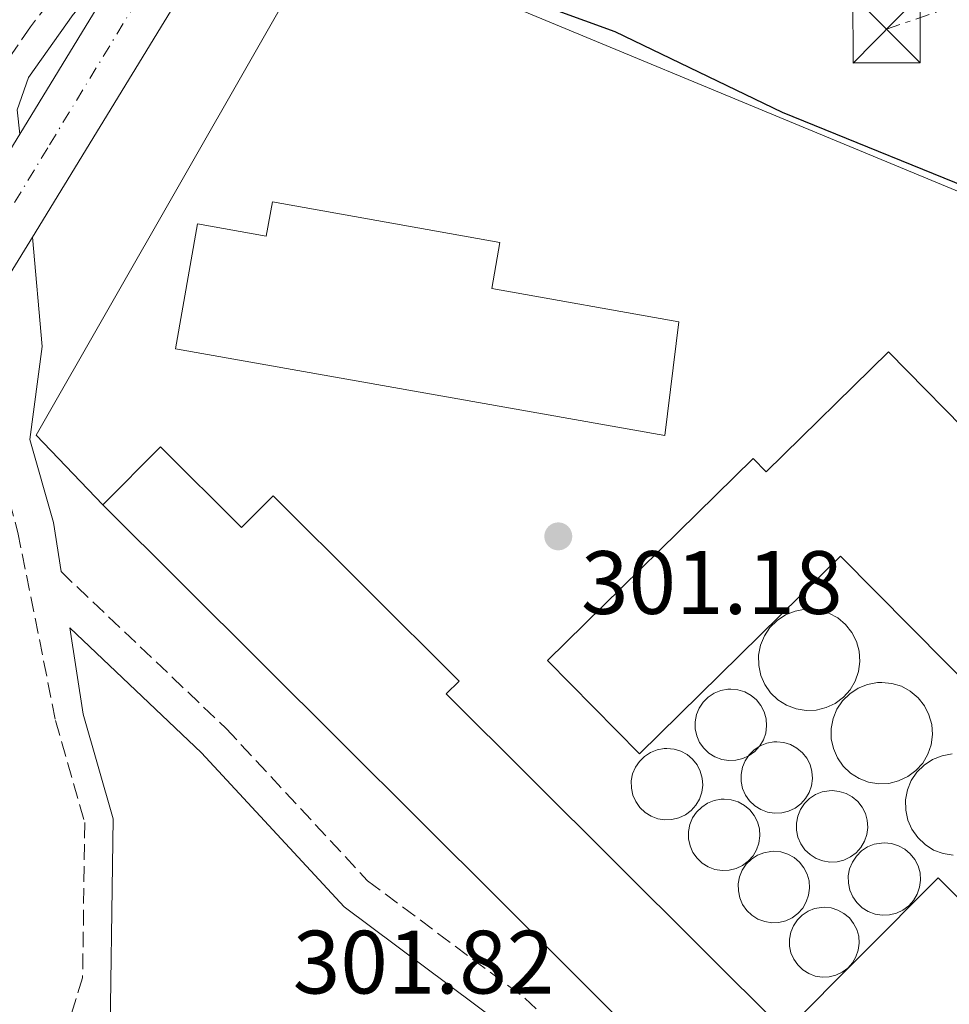
# Model space of a CAD drawing. Units: metres. Extents: x 612039 to 615524, y 4655299 to 4657667.
# Drawn here: x 614820 to 614924, y 4656442 to 4656552 of the extents above; entities that cross this region are included whole.
import ezdxf

# ---------------------------------------------------------------- set-up
doc = ezdxf.new("R2010")
doc.units = ezdxf.units.M
doc.header["$MEASUREMENT"] = 0
for name, pattern in [('DGN Style 3', [2.435890702152634, 1.739921930109024, -0.6959687720436097]), ('DGN Style 4', [2.7856150101045474, 1.391937544087219, -0.6959687720436097, 0.001739921930109024, -0.6959687720436097]), ('DGN Style 7', [3.4798438602180486, 1.565929737098122, -0.6959687720436097, 0.5219765790327072, -0.6959687720436097])]:
    doc.linetypes.add(name, pattern=pattern)
for name, color, linetype, lineweight in [('Camino', 7, 'DGN Style 3', 0), ('Carretera', 9, 'Continuous', 0), ('Cota de punto acotado terreno', 7, 'Continuous', 0), ('Curva de nivel directora', 30, 'Continuous', 30), ('Depósito elevado (sin especificar)', 1, 'Continuous', 0), ('Eje de carretera', 7, 'DGN Style 4', 0), ('Línea  de muro-pared o tapia', 1, 'Continuous', 13), ('Línea blanca (vial)', 7, 'Continuous', 13), ('Línea eléctrica', 6, 'DGN Style 7', 0), ('Margen derecho', 7, 'Continuous', 0), ('Nave industrial', 1, 'Continuous', 13), ('Punto acotado terreno (símbolo)', 7, 'Continuous', 0), ('Torre eléctrica', 7, 'Continuous', 0), ('Transformador', 7, 'Continuous', 0), ('Zona arbolada', 92, 'DGN Style 3', 0)]:
    doc.layers.add(name, color=color, linetype=linetype, lineweight=lineweight)
doc.styles.add('Style-Arial', font='arial.ttf')

# ---------------------------------------------------------------- blocks, each defined once
blk = doc.blocks.new('5PATER')
at = {"layer": 'Punto acotado terreno (símbolo)', "linetype": 'Continuous', "lineweight": 0}
h = blk.add_hatch(color=51, dxfattribs=at)
edge = h.paths.add_edge_path()
edge.add_ellipse((0, 0), major_axis=(-0.1095731443231308, -0.1110710700762829), ratio=0.9994222409660317, start_angle=0, end_angle=360)
blk = doc.blocks.new('5TME')
at = {"layer": 'Transformador', "color": 7, "linetype": 'Continuous', "lineweight": 0}
for p, q in [((-0.375, 0.375), (0.375, -0.375)), ((0.3723, 0.3776), (-0.3716, -0.3784))]:
    blk.add_line(p, q, dxfattribs=at)
at = {"layer": 'Transformador', "color": 7, "linetype": 'Continuous', "lineweight": 0, "flags": 128}
blk.add_lwpolyline([(-0.375, -0.375), (0.375, -0.375), (0.375, 0.375), (-0.375, 0.375), (-0.3716, -0.3784)], dxfattribs=at)
blk = doc.blocks.new('*U12')
at = {"layer": 'Carretera', "color": 9, "linetype": 'Continuous', "lineweight": 0}
for points in [[(614527.3500000027, 4656056.63, 301.3500000000058), (614554.5399999992, 4656101.699999999, 301.0500000000029), (614560.2600000012, 4656112.039999999, 300.9900000000052), (614581.0900000008, 4656146.059999999, 301.2200000000012), (614588.4699999992, 4656159.530000002, 301.4900000000052), (614592.1100000002, 4656165.489999999, 300.7700000000041), (614603.36, 4656184.749999999, 301.3600000000006), (614631.3799999979, 4656227.27, 301.7100000000065), (614678.7399999992, 4656304.649999999, 301.0200000000041), (614683.1000000022, 4656311.469999999, 300.6600000000035), (614712.2300000011, 4656358.890000001, 299.8500000000058), (614744.23, 4656412.420000004, 300.0800000000018), (614745.77, 4656414.91, 300.0500000000029), (614747.2199999985, 4656417.250000001, 300.0200000000041), (614767.3500000007, 4656449.800000002, 299.6399999999995), (614807.0100000018, 4656517.319999999, 300.3000000000029), (614814.77, 4656530.020000001, 300.2299999999959), (614820.280000002, 4656539.019999999, 300.5399999999936), (614833.2500000005, 4656560.239999998, 300.4900000000052)], [(614877.3000000014, 4656618.460000002, 300.6999999999971), (614821.6999999991, 4656527.530000002, 300.3600000000006), (614819.2300000016, 4656523.48, 300.3399999999965), (614813.190000002, 4656513.609999999, 300.3000000000029), (614773.5199999998, 4656446.080000003, 299.6399999999995), (614750.3900000001, 4656408.670000002, 300.0800000000018), (614718.399999998, 4656355.149999999, 299.8500000000058), (614689.2100000011, 4656307.640000001, 300.6600000000035), (614684.8900000004, 4656300.879999998, 301.0200000000041), (614677.6299999983, 4656289.53, 301.6100000000006), (614676.3099999996, 4656287.46, 301.7200000000012), (614675.4600000002, 4656286.129999998, 301.7899999999936), (614656.5399999993, 4656257.080000003, 301.3800000000047), (614652.6799999992, 4656250.670000002, 301.6699999999983), (614642.4899999991, 4656233.710000001, 301.3600000000006), (614585.199999999, 4656138.370000003, 301.2700000000041), (614583.3000000014, 4656134.71, 301.1300000000047), (614578.8600000001, 4656123.09, 300.9199999999983), (614567.9099999999, 4656106.480000001, 300.9100000000035), (614563.510000001, 4656099.670000002, 300.9100000000035), (614560.2600000012, 4656094.120000003, 300.7400000000052), (614559.4099999996, 4656092.66, 300.7299999999959), (614531.739999998, 4656047.609999999, 300.6000000000058)]]:
    blk.add_polyline3d(points, dxfattribs=at)

msp = doc.modelspace()

# ---------------------------------------------------------------- linework, layer by layer
at = {"layer": 'Camino', "color": 7, "linetype": 'DGN Style 3', "lineweight": 0}
for points in [[(614819.230000001, 4656523.480000001, 300.3399999999965), (614818.850000001, 4656514.260000003, 300.5500000000029), (614817.8699999999, 4656502.830000003, 300.5500000000029), (614820.0799999981, 4656494.63, 300.5500000000029), (614824.2800000003, 4656473.670000002, 301.6100000000007), (614827.5399999992, 4656462.29, 301.6100000000007), (614827.3, 4656444.970000001, 302.1199999999955), (614814.28, 4656403.500000001, 299.9700000000012), (614805.3900000007, 4656379.010000002, 298.8899999999994), (614801.249999999, 4656371.460000002, 298.8600000000007), (614774.7600000021, 4656335.820000002, 298.6399999999995), (614767.2899999976, 4656341.960000002, 298.6600000000035), (614762.5699999991, 4656344.300000002, 298.9400000000023), (614757.7899999982, 4656345.730000001, 298.6199999999954), (614752.4799999995, 4656346.32, 298.9700000000012), (614747.4999999995, 4656345.649999999, 299.2799999999991), (614740.2399999974, 4656342.640000001, 299.479999999996), (614727.1999999996, 4656333.820000002, 299.8200000000069), (614701.6700000016, 4656304.989999999, 301.229999999996), (614690.8700000013, 4656296.330000003, 301.2599999999949)], [(614824.8900000005, 4656490.260000002, 301.4999999999999), (614843.2999999993, 4656472.770000001, 301.8200000000071), (614859.0700000009, 4656455.79, 302.0299999999989), (614876.6099999981, 4656442.699999999, 301.300000000003), (614883.1000000013, 4656436.559999999, 300.7599999999948), (614888.2100000009, 4656427.920000002, 300.5), (614900.7600000014, 4656394.670000002, 299.9199999999983), (614903.5799999977, 4656390.660000003, 299.6399999999995), (614910.1400000004, 4656384.180000001, 299.0700000000071), (614917.8500000016, 4656372.420000004, 298.8600000000007)]]:
    msp.add_polyline3d(points, dxfattribs=at)
at = {"layer": 'Curva de nivel directora', "color": 30, "linetype": 'Continuous', "lineweight": 30, "elevation": 300, "flags": 128}
msp.add_lwpolyline([(614866.78, 4656557.730000001), (614886.6399999995, 4656550.49), (614905.3300000002, 4656541.500000001), (614929.2800000003, 4656531.740000002)], dxfattribs=at)
at = {"layer": 'Depósito elevado (sin especificar)', "color": 1, "linetype": 'Continuous', "lineweight": 0, "extrusion": (0.0438532963564338, -0.04409319884223938, 0.9980644659612593), "elevation": -178040.9518813292, "flags": 128}
msp.add_lwpolyline([(3719612.897954454, 2862445.711533681), (3719613.0454509, 2862445.739930163), (3719613.837407549, 2862445.7420863), (3719614.505220248, 2862445.60540353)], dxfattribs=at)
at = {"layer": 'Depósito elevado (sin especificar)', "color": 1, "linetype": 'Continuous', "lineweight": 0, "flags": 128}
for points, elevation in [([(614917.2800000003, 4656451.980000001), (614916.4699999997, 4656451.949999999), (614915.6799999997, 4656452.08), (614914.9199999999, 4656452.359999999), (614914.2400000002, 4656452.789999999), (614913.6500000004, 4656453.350000001), (614913.1900000004, 4656454.01), (614912.8700000001, 4656454.74), (614912.7000000002, 4656455.529999999), (614912.6900000004, 4656456.34), (614912.8399999999, 4656457.130000001), (614913.1500000004, 4656457.880000001), (614913.5999999996, 4656458.550000001), (614914.1699999999, 4656459.109999999), (614914.8499999996, 4656459.560000001), (614915.5899999999, 4656459.859999999), (614916.3899999997, 4656460), (614916.7100000001, 4656460.01), (614917.5099999999, 4656459.930000001), (614918.2800000003, 4656459.699999999), (614918.9900000002, 4656459.310000001), (614919.6100000005, 4656458.789999999), (614920.1100000005, 4656458.16), (614920.4699999997, 4656457.439999999), (614920.6900000004, 4656456.66), (614920.75, 4656455.859999999), (614920.6399999997, 4656455.060000001), (614920.3799999999, 4656454.300000001), (614919.9699999997, 4656453.600000001), (614919.4400000004, 4656453), (614918.79, 4656452.52), (614918.0599999996, 4656452.17), (614917.2800000003, 4656451.980000001)], 310.7299999999957), ([(614910.5599999996, 4656445.08), (614909.7800000003, 4656445.050000001), (614909.0099999999, 4656445.17), (614908.2800000003, 4656445.449999999), (614907.6200000001, 4656445.859999999), (614907.0599999996, 4656446.4), (614906.6100000005, 4656447.039999999), (614906.2999999998, 4656447.75), (614906.1399999997, 4656448.51), (614906.1299999999, 4656449.289999999), (614906.2800000003, 4656450.050000001), (614906.5800000001, 4656450.77), (614907.0099999999, 4656451.42), (614907.5599999996, 4656451.970000001), (614908.2100000001, 4656452.390000001), (614908.9299999997, 4656452.680000001), (614909.7000000002, 4656452.82), (614910.0099999999, 4656452.84), (614910.79, 4656452.76), (614911.5300000003, 4656452.529999999), (614912.2100000001, 4656452.15), (614912.8099999996, 4656451.65), (614913.29, 4656451.039999999), (614913.6399999997, 4656450.350000001), (614913.8499999996, 4656449.600000001), (614913.9100000003, 4656448.82), (614913.8099999996, 4656448.050000001), (614913.5499999998, 4656447.32), (614913.1600000003, 4656446.640000001), (614912.6399999997, 4656446.060000001), (614912.0199999996, 4656445.600000001), (614911.3099999996, 4656445.27), (614910.5599999996, 4656445.08)], 311.2599999999946)]:
    msp.add_lwpolyline(points, close=True, dxfattribs=dict(at, elevation=elevation))
for points, elevation in [([(614916.4699999997, 4656451.949999999), (614915.6799999997, 4656452.08), (614914.9199999999, 4656452.359999999), (614914.2400000002, 4656452.789999999), (614913.6500000004, 4656453.350000001), (614913.1900000004, 4656454.01), (614912.8700000001, 4656454.74), (614912.7000000002, 4656455.529999999), (614912.6900000004, 4656456.34), (614912.8399999999, 4656457.130000001), (614913.1500000004, 4656457.880000001), (614913.5999999996, 4656458.550000001), (614914.1699999999, 4656459.109999999), (614914.8499999996, 4656459.560000001), (614915.5899999999, 4656459.859999999), (614916.3899999997, 4656460), (614916.7100000001, 4656460.01), (614917.5099999999, 4656459.930000001), (614918.2800000003, 4656459.699999999), (614918.9900000002, 4656459.310000001), (614919.6100000005, 4656458.789999999), (614920.1100000005, 4656458.16), (614920.4699999997, 4656457.439999999), (614920.6900000004, 4656456.66), (614920.75, 4656455.859999999), (614920.6399999997, 4656455.060000001), (614920.3799999999, 4656454.300000001), (614919.9699999997, 4656453.600000001), (614919.4400000004, 4656453), (614918.79, 4656452.52), (614918.0599999996, 4656452.17), (614917.2800000003, 4656451.980000001), (614916.4699999997, 4656451.949999999)], 310.7299999999957), ([(614909.7800000003, 4656445.050000001), (614909.0099999999, 4656445.17), (614908.2800000003, 4656445.449999999), (614907.6200000001, 4656445.859999999), (614907.0599999996, 4656446.4), (614906.6100000005, 4656447.039999999), (614906.2999999998, 4656447.75), (614906.1399999997, 4656448.51), (614906.1299999999, 4656449.289999999), (614906.2800000003, 4656450.050000001), (614906.5800000001, 4656450.77), (614907.0099999999, 4656451.42), (614907.5599999996, 4656451.970000001), (614908.2100000001, 4656452.390000001), (614908.9299999997, 4656452.680000001), (614909.7000000002, 4656452.82), (614910.0099999999, 4656452.84), (614910.79, 4656452.76), (614911.5300000003, 4656452.529999999), (614912.2100000001, 4656452.15), (614912.8099999996, 4656451.65), (614913.29, 4656451.039999999), (614913.6399999997, 4656450.350000001), (614913.8499999996, 4656449.600000001), (614913.9100000003, 4656448.82), (614913.8099999996, 4656448.050000001), (614913.5499999998, 4656447.32), (614913.1600000003, 4656446.640000001), (614912.6399999997, 4656446.060000001), (614912.0199999996, 4656445.600000001), (614911.3099999996, 4656445.27), (614910.5599999996, 4656445.08), (614909.7800000003, 4656445.050000001)], 311.2599999999946)]:
    msp.add_lwpolyline(points, dxfattribs=dict(at, elevation=elevation))
at = {"layer": 'Depósito elevado (sin especificar)', "color": 1, "linetype": 'Continuous', "lineweight": 0}
for points in [[(614909.1100000005, 4656474.82, 316.1300000000047), (614907.9800000006, 4656474.77, 316.1499999999942), (614906.8700000001, 4656474.949999999, 316.1600000000035), (614905.8099999996, 4656475.350000001, 316.1499999999942), (614904.8499999996, 4656475.949999999, 316.1300000000047), (614904.0300000003, 4656476.730000001, 316.0899999999965), (614903.3799999999, 4656477.66, 316.0500000000029), (614902.9299999997, 4656478.689999999, 315.9900000000052), (614902.7000000002, 4656479.800000001, 315.929999999993), (614902.6799999997, 4656480.930000001, 315.8699999999953), (614902.9000000004, 4656482.039999999, 315.8000000000029), (614903.3300000001, 4656483.09, 315.7299999999959), (614903.9500000002, 4656484.029999999, 315.6699999999983), (614904.7599999999, 4656484.82, 315.6100000000006), (614905.7000000002, 4656485.439999999, 315.5599999999977), (614906.75, 4656485.859999999, 315.5200000000041), (614907.8700000001, 4656486.07, 315.4900000000052), (614908.3200000003, 4656486.08, 315.4900000000052), (614909.4500000002, 4656485.970000001, 315.4799999999959), (614910.5300000003, 4656485.640000001, 315.4799999999959), (614911.5199999996, 4656485.09, 315.5), (614912.3799999999, 4656484.369999999, 315.5299999999988), (614913.0899999999, 4656483.480000001, 315.570000000007), (614913.5999999996, 4656482.470000001, 315.6199999999953), (614913.9000000004, 4656481.380000001, 315.679999999993), (614913.9800000006, 4656480.25, 315.7400000000052), (614913.8300000001, 4656479.130000001, 315.8099999999977), (614913.4699999997, 4656478.060000001, 315.8800000000047), (614912.8899999997, 4656477.09, 315.9499999999971), (614912.1399999997, 4656476.25, 316.0099999999948), (614911.2300000006, 4656475.57, 316.0599999999977), (614910.2100000001, 4656475.09, 316.1000000000058)], [(614917.2100000001, 4656466.65, 316.1300000000047), (614916.0800000001, 4656466.600000001, 316.1499999999942), (614914.9600000001, 4656466.779999999, 316.1600000000035), (614913.9000000004, 4656467.180000001, 316.1499999999942), (614912.9400000004, 4656467.779999999, 316.1300000000047), (614912.1200000001, 4656468.560000001, 316.0899999999965), (614911.4800000006, 4656469.49, 316.0500000000029), (614911.0300000003, 4656470.52, 315.9900000000052), (614910.79, 4656471.630000001, 315.929999999993), (614910.7800000003, 4656472.76, 315.8699999999953), (614910.9900000002, 4656473.869999999, 315.8000000000029), (614911.4199999999, 4656474.92, 315.7299999999959), (614912.0499999998, 4656475.859999999, 315.6699999999983), (614912.8499999996, 4656476.65, 315.6100000000006), (614913.7999999998, 4656477.27, 315.5599999999977), (614914.8499999996, 4656477.689999999, 315.5200000000041), (614915.9600000001, 4656477.9, 315.4900000000052), (614916.4199999999, 4656477.91, 315.4900000000052), (614917.54, 4656477.800000001, 315.4799999999959), (614918.6200000001, 4656477.470000001, 315.4799999999959), (614919.6100000005, 4656476.92, 315.5), (614920.4800000006, 4656476.199999999, 315.5299999999988), (614921.1799999997, 4656475.310000001, 315.570000000007), (614921.6900000004, 4656474.300000001, 315.6199999999953), (614921.9900000002, 4656473.210000001, 315.679999999993), (614922.0700000003, 4656472.08, 315.7400000000052), (614921.9299999997, 4656470.960000001, 315.8099999999977), (614921.5599999996, 4656469.890000001, 315.8800000000047), (614920.9900000002, 4656468.92, 315.9499999999971), (614920.2300000006, 4656468.08, 316.0099999999948), (614919.3300000001, 4656467.4, 316.0599999999977), (614918.2999999998, 4656466.92, 316.1000000000058)], [(614900.1500000004, 4656469.220000001, 312.3999999999942), (614899.3499999996, 4656469.189999999, 312.429999999993), (614898.5700000003, 4656469.310000001, 312.4700000000012), (614897.8200000003, 4656469.59, 312.5099999999948), (614897.1500000004, 4656470.02, 312.5599999999977), (614896.5700000003, 4656470.57, 312.6100000000006), (614896.1100000005, 4656471.220000001, 312.6600000000035), (614895.7999999998, 4656471.949999999, 312.6999999999971), (614895.6299999999, 4656472.730000001, 312.7400000000052), (614895.6200000001, 4656473.52, 312.7799999999988), (614895.7699999996, 4656474.310000001, 312.8099999999977), (614896.0700000003, 4656475.039999999, 312.8300000000018), (614896.5199999996, 4656475.710000001, 312.8399999999965), (614897.0800000001, 4656476.27, 312.8399999999965), (614897.75, 4656476.699999999, 312.8300000000018), (614898.4900000002, 4656477, 312.820000000007), (614899.2699999996, 4656477.140000001, 312.7899999999936), (614899.5899999999, 4656477.15, 312.7799999999988), (614900.3899999997, 4656477.08, 312.7400000000052), (614901.1500000004, 4656476.84, 312.6999999999971), (614901.8499999996, 4656476.460000001, 312.6600000000035), (614902.4500000002, 4656475.949999999, 312.6100000000006), (614902.9500000002, 4656475.32, 312.5599999999977), (614903.3099999996, 4656474.609999999, 312.5200000000041), (614903.5199999996, 4656473.84, 312.4700000000012), (614903.5800000001, 4656473.050000001, 312.429999999993), (614903.4800000006, 4656472.26, 312.3999999999942), (614903.2199999997, 4656471.51, 312.3800000000047), (614902.8200000003, 4656470.82, 312.3699999999953), (614902.7697000002, 4656470.7642, 312.3690999999963), (614902.2800000003, 4656470.220000001, 312.3600000000006), (614901.6500000004, 4656469.75, 312.3699999999953), (614901.5554000001, 4656469.705900001, 312.3712999999989), (614900.9199999999, 4656469.41, 312.3800000000047)], [(614905.2699999996, 4656463.350000001, 312.3999999999942), (614904.4699999997, 4656463.32, 312.429999999993), (614903.6900000004, 4656463.439999999, 312.4700000000012), (614902.9400000004, 4656463.720000001, 312.5099999999948), (614902.2699999996, 4656464.15, 312.5599999999977), (614901.6900000004, 4656464.689999999, 312.6100000000006), (614901.2300000006, 4656465.350000001, 312.6600000000035), (614900.9100000003, 4656466.08, 312.6999999999971), (614900.75, 4656466.859999999, 312.7400000000052), (614900.7400000002, 4656467.65, 312.7799999999988), (614900.8899999997, 4656468.439999999, 312.8099999999977), (614901.1900000004, 4656469.17, 312.8300000000018), (614901.5554000001, 4656469.705900001, 312.8380999999936), (614901.6399999997, 4656469.83, 312.8399999999965), (614902.2000000002, 4656470.390000001, 312.8399999999965), (614902.7697000002, 4656470.7642, 312.8315000000002), (614902.8700000001, 4656470.83, 312.8300000000018), (614903.6100000005, 4656471.130000001, 312.820000000007), (614904.3899999997, 4656471.27, 312.7899999999936), (614904.7100000001, 4656471.279999999, 312.7799999999988), (614905.5, 4656471.199999999, 312.7400000000052), (614906.2599999999, 4656470.970000001, 312.6999999999971), (614906.9600000001, 4656470.59, 312.6600000000035), (614907.5700000003, 4656470.07, 312.6100000000006), (614908.0700000003, 4656469.449999999, 312.5599999999977), (614908.4299999997, 4656468.74, 312.5200000000041), (614908.6399999997, 4656467.970000001, 312.4700000000012), (614908.7000000002, 4656467.180000001, 312.429999999993), (614908.5899999999, 4656466.390000001, 312.3999999999942), (614908.3399999999, 4656465.630000001, 312.3800000000047), (614907.9299999997, 4656464.949999999, 312.3699999999953), (614907.4000000004, 4656464.350000001, 312.3600000000006), (614906.7599999999, 4656463.880000001, 312.3699999999953), (614906.04, 4656463.539999999, 312.3800000000047)], [(614893.0199999996, 4656462.609999999, 312.6699999999983), (614892.2300000006, 4656462.58, 312.6999999999971), (614891.4400000004, 4656462.710000001, 312.7299999999959), (614890.6900000004, 4656462.99, 312.7799999999988), (614890.0199999996, 4656463.41, 312.820000000007), (614889.4400000004, 4656463.960000001, 312.8699999999953), (614888.9900000002, 4656464.609999999, 312.9199999999983), (614888.6699999999, 4656465.34, 312.9700000000012), (614888.5, 4656466.119999999, 313.0099999999948), (614888.4900000002, 4656466.92, 313.0399999999936), (614888.6399999997, 4656467.699999999, 313.070000000007), (614888.9500000002, 4656468.439999999, 313.0899999999965), (614889.3899999997, 4656469.100000001, 313.1000000000058), (614889.9500000002, 4656469.66, 313.1100000000006), (614890.6200000001, 4656470.100000001, 313.1000000000058), (614891.3600000005, 4656470.390000001, 313.0800000000018), (614892.1399999997, 4656470.539999999, 313.0599999999977), (614892.4699999997, 4656470.550000001, 313.0399999999936), (614893.2599999999, 4656470.470000001, 313.0099999999948), (614894.0199999996, 4656470.230000001, 312.9700000000012), (614894.7199999997, 4656469.850000001, 312.9199999999983), (614895.3300000001, 4656469.34, 312.8699999999953), (614895.8200000003, 4656468.710000001, 312.8300000000018), (614896.1799999997, 4656468, 312.7799999999988), (614896.4000000004, 4656467.24, 312.7400000000052), (614896.4500000002, 4656466.439999999, 312.6999999999971), (614896.3499999996, 4656465.65, 312.6699999999983), (614896.0899999999, 4656464.9, 312.6399999999995), (614895.6900000004, 4656464.210000001, 312.6300000000047), (614895.1600000003, 4656463.619999999, 312.6199999999953), (614894.5199999996, 4656463.140000001, 312.6300000000047), (614893.7999999998, 4656462.800000001, 312.6399999999995)], [(614911.4400000004, 4656457.91, 312.1399999999995), (614910.6399999997, 4656457.869999999, 312.1699999999983), (614909.8600000005, 4656458, 312.2100000000065), (614909.1100000005, 4656458.279999999, 312.25), (614908.4400000004, 4656458.699999999, 312.3000000000029), (614907.8600000005, 4656459.25, 312.3399999999965), (614907.4000000004, 4656459.91, 312.3899999999995), (614907.0800000001, 4656460.640000001, 312.4400000000023), (614906.9199999999, 4656461.42, 312.4799999999959), (614906.9100000003, 4656462.210000001, 312.5099999999948), (614907.0599999996, 4656462.99, 312.5399999999936), (614907.3600000005, 4656463.730000001, 312.5599999999977), (614907.8099999996, 4656464.390000001, 312.5800000000018), (614908.3700000001, 4656464.949999999, 312.5800000000018), (614909.04, 4656465.390000001, 312.570000000007), (614909.7800000003, 4656465.689999999, 312.5500000000029), (614910.5599999996, 4656465.83, 312.5299999999988), (614910.8799999999, 4656465.84, 312.5200000000041), (614911.6699999999, 4656465.76, 312.4799999999959), (614912.4400000004, 4656465.529999999, 312.4400000000023), (614913.1299999999, 4656465.15, 312.3899999999995), (614913.7400000002, 4656464.630000001, 312.3500000000058), (614914.2400000002, 4656464.01, 312.3000000000029), (614914.5999999996, 4656463.300000001, 312.25), (614914.8099999996, 4656462.529999999, 312.2100000000065), (614914.8700000001, 4656461.74, 312.1699999999983), (614914.7599999999, 4656460.949999999, 312.1399999999995), (614914.5099999999, 4656460.189999999, 312.1199999999953), (614914.0999999996, 4656459.51, 312.1000000000058), (614913.5700000003, 4656458.91, 312.1000000000058), (614912.9299999997, 4656458.439999999, 312.1000000000058), (614912.2100000001, 4656458.100000001, 312.1199999999953)], [(614899.4100000003, 4656456.960000001, 312.3999999999942), (614898.6100000005, 4656456.930000001, 312.429999999993), (614897.8200000003, 4656457.060000001, 312.4700000000012), (614897.0800000001, 4656457.34, 312.5099999999948), (614896.4000000004, 4656457.76, 312.5599999999977), (614895.8300000001, 4656458.310000001, 312.6100000000006), (614895.3700000001, 4656458.960000001, 312.6600000000035), (614895.0499999998, 4656459.689999999, 312.6999999999971), (614894.8799999999, 4656460.470000001, 312.7400000000052), (614894.8799999999, 4656461.27, 312.7799999999988), (614895.0300000003, 4656462.050000001, 312.8099999999977), (614895.3300000001, 4656462.789999999, 312.8300000000018), (614895.7699999996, 4656463.449999999, 312.8399999999965), (614896.3399999999, 4656464.01, 312.8399999999965), (614897, 4656464.449999999, 312.8300000000018), (614897.7400000002, 4656464.74, 312.820000000007), (614898.5300000003, 4656464.890000001, 312.7899999999936), (614898.8499999996, 4656464.9, 312.7799999999988), (614899.6399999997, 4656464.82, 312.7400000000052), (614900.4000000004, 4656464.58, 312.6999999999971), (614901.0999999996, 4656464.199999999, 312.6600000000035), (614901.7100000001, 4656463.689999999, 312.6100000000006), (614902.2100000001, 4656463.060000001, 312.5599999999977), (614902.5700000003, 4656462.350000001, 312.5200000000041), (614902.7800000003, 4656461.59, 312.4700000000012), (614902.8300000001, 4656460.789999999, 312.429999999993), (614902.7300000006, 4656460, 312.3999999999942), (614902.4699999997, 4656459.25, 312.3800000000047), (614902.0700000003, 4656458.560000001, 312.3699999999953), (614901.54, 4656457.970000001, 312.3600000000006), (614900.9000000004, 4656457.49, 312.3699999999953), (614900.1799999997, 4656457.15, 312.3800000000047)], [(614904.9500000002, 4656451.140000001, 312.3999999999942), (614904.1500000004, 4656451.109999999, 312.429999999993), (614903.3700000001, 4656451.24, 312.4700000000012), (614902.6200000001, 4656451.52, 312.5099999999948), (614901.9400000004, 4656451.939999999, 312.5599999999977), (614901.3700000001, 4656452.49, 312.6100000000006), (614900.9100000003, 4656453.140000001, 312.6600000000035), (614900.5899999999, 4656453.869999999, 312.6999999999971), (614900.4299999997, 4656454.65, 312.7400000000052), (614900.4199999999, 4656455.449999999, 312.7799999999988), (614900.5700000003, 4656456.230000001, 312.8099999999977), (614900.8700000001, 4656456.970000001, 312.8300000000018), (614901.3099999996, 4656457.630000001, 312.8399999999965), (614901.8799999999, 4656458.189999999, 312.8399999999965), (614902.5499999998, 4656458.630000001, 312.8300000000018), (614903.29, 4656458.92, 312.820000000007), (614904.0700000003, 4656459.07, 312.7899999999936), (614904.3899999997, 4656459.08, 312.7799999999988), (614905.1799999997, 4656459, 312.7400000000052), (614905.9400000004, 4656458.77, 312.6999999999971), (614906.6399999997, 4656458.380000001, 312.6600000000035), (614907.25, 4656457.869999999, 312.6100000000006), (614907.75, 4656457.25, 312.5599999999977), (614908.1100000005, 4656456.539999999, 312.5200000000041), (614908.3200000003, 4656455.77, 312.4700000000012), (614908.3799999999, 4656454.970000001, 312.429999999993), (614908.2699999996, 4656454.180000001, 312.3999999999942), (614908.0099999999, 4656453.430000001, 312.3800000000047), (614907.6100000005, 4656452.74, 312.3699999999953), (614907.0800000001, 4656452.15, 312.3600000000006), (614906.4400000004, 4656451.67, 312.3699999999953), (614905.7199999997, 4656451.33, 312.3800000000047)]]:
    msp.add_polyline3d(points, close=True, dxfattribs=at)
for points in [[(614907.9800000006, 4656474.77, 316.1499999999942), (614906.8700000001, 4656474.949999999, 316.1600000000035), (614905.8099999996, 4656475.350000001, 316.1499999999942), (614904.8499999996, 4656475.949999999, 316.1300000000047), (614904.0300000003, 4656476.730000001, 316.0899999999965), (614903.3799999999, 4656477.66, 316.0500000000029), (614902.9299999997, 4656478.689999999, 315.9900000000052), (614902.7000000002, 4656479.800000001, 315.929999999993), (614902.6799999997, 4656480.930000001, 315.8699999999953), (614902.9000000004, 4656482.039999999, 315.8000000000029), (614903.3300000001, 4656483.09, 315.7299999999959), (614903.9500000002, 4656484.029999999, 315.6699999999983), (614904.7599999999, 4656484.82, 315.6100000000006), (614905.7000000002, 4656485.439999999, 315.5599999999977), (614906.75, 4656485.859999999, 315.5200000000041), (614907.8700000001, 4656486.07, 315.4900000000052), (614908.3200000003, 4656486.08, 315.4900000000052), (614909.4500000002, 4656485.970000001, 315.4799999999959), (614910.5300000003, 4656485.640000001, 315.4799999999959), (614911.5199999996, 4656485.09, 315.5), (614912.3799999999, 4656484.369999999, 315.5299999999988), (614913.0899999999, 4656483.480000001, 315.570000000007), (614913.5999999996, 4656482.470000001, 315.6199999999953), (614913.9000000004, 4656481.380000001, 315.679999999993), (614913.9800000006, 4656480.25, 315.7400000000052), (614913.8300000001, 4656479.130000001, 315.8099999999977), (614913.4699999997, 4656478.060000001, 315.8800000000047), (614912.8899999997, 4656477.09, 315.9499999999971), (614912.1399999997, 4656476.25, 316.0099999999948), (614911.2300000006, 4656475.57, 316.0599999999977), (614910.2100000001, 4656475.09, 316.1000000000058), (614909.1100000005, 4656474.82, 316.1300000000047), (614907.9800000006, 4656474.77, 316.1499999999942)], [(614916.0800000001, 4656466.600000001, 316.1499999999942), (614914.9600000001, 4656466.779999999, 316.1600000000035), (614913.9000000004, 4656467.180000001, 316.1499999999942), (614912.9400000004, 4656467.779999999, 316.1300000000047), (614912.1200000001, 4656468.560000001, 316.0899999999965), (614911.4800000006, 4656469.49, 316.0500000000029), (614911.0300000003, 4656470.52, 315.9900000000052), (614910.79, 4656471.630000001, 315.929999999993), (614910.7800000003, 4656472.76, 315.8699999999953), (614910.9900000002, 4656473.869999999, 315.8000000000029), (614911.4199999999, 4656474.92, 315.7299999999959), (614912.0499999998, 4656475.859999999, 315.6699999999983), (614912.8499999996, 4656476.65, 315.6100000000006), (614913.7999999998, 4656477.27, 315.5599999999977), (614914.8499999996, 4656477.689999999, 315.5200000000041), (614915.9600000001, 4656477.9, 315.4900000000052), (614916.4199999999, 4656477.91, 315.4900000000052), (614917.54, 4656477.800000001, 315.4799999999959), (614918.6200000001, 4656477.470000001, 315.4799999999959), (614919.6100000005, 4656476.92, 315.5), (614920.4800000006, 4656476.199999999, 315.5299999999988), (614921.1799999997, 4656475.310000001, 315.570000000007), (614921.6900000004, 4656474.300000001, 315.6199999999953), (614921.9900000002, 4656473.210000001, 315.679999999993), (614922.0700000003, 4656472.08, 315.7400000000052), (614921.9299999997, 4656470.960000001, 315.8099999999977), (614921.5599999996, 4656469.890000001, 315.8800000000047), (614920.9900000002, 4656468.92, 315.9499999999971), (614920.2300000006, 4656468.08, 316.0099999999948), (614919.3300000001, 4656467.4, 316.0599999999977), (614918.2999999998, 4656466.92, 316.1000000000058), (614917.2100000001, 4656466.65, 316.1300000000047), (614916.0800000001, 4656466.600000001, 316.1499999999942)], [(614901.5554000001, 4656469.705900001, 312.3712999999989), (614900.9199999999, 4656469.41, 312.3800000000047), (614900.1500000004, 4656469.220000001, 312.3999999999942), (614899.3499999996, 4656469.189999999, 312.429999999993), (614898.5700000003, 4656469.310000001, 312.4700000000012), (614897.8200000003, 4656469.59, 312.5099999999948), (614897.1500000004, 4656470.02, 312.5599999999977), (614896.5700000003, 4656470.57, 312.6100000000006), (614896.1100000005, 4656471.220000001, 312.6600000000035), (614895.7999999998, 4656471.949999999, 312.6999999999971), (614895.6299999999, 4656472.730000001, 312.7400000000052), (614895.6200000001, 4656473.52, 312.7799999999988), (614895.7699999996, 4656474.310000001, 312.8099999999977), (614896.0700000003, 4656475.039999999, 312.8300000000018), (614896.5199999996, 4656475.710000001, 312.8399999999965), (614897.0800000001, 4656476.27, 312.8399999999965), (614897.75, 4656476.699999999, 312.8300000000018), (614898.4900000002, 4656477, 312.820000000007), (614899.2699999996, 4656477.140000001, 312.7899999999936), (614899.5899999999, 4656477.15, 312.7799999999988), (614900.3899999997, 4656477.08, 312.7400000000052), (614901.1500000004, 4656476.84, 312.6999999999971), (614901.8499999996, 4656476.460000001, 312.6600000000035), (614902.4500000002, 4656475.949999999, 312.6100000000006), (614902.9500000002, 4656475.32, 312.5599999999977), (614903.3099999996, 4656474.609999999, 312.5200000000041), (614903.5199999996, 4656473.84, 312.4700000000012), (614903.5800000001, 4656473.050000001, 312.429999999993), (614903.4800000006, 4656472.26, 312.3999999999942), (614903.2199999997, 4656471.51, 312.3800000000047), (614902.8200000003, 4656470.82, 312.3699999999953), (614902.7697000002, 4656470.7642, 312.3690999999963)], [(614902.7697000002, 4656470.7642, 312.8315000000002), (614902.8700000001, 4656470.83, 312.8300000000018), (614903.6100000005, 4656471.130000001, 312.820000000007), (614904.3899999997, 4656471.27, 312.7899999999936), (614904.7100000001, 4656471.279999999, 312.7799999999988), (614905.5, 4656471.199999999, 312.7400000000052), (614906.2599999999, 4656470.970000001, 312.6999999999971), (614906.9600000001, 4656470.59, 312.6600000000035), (614907.5700000003, 4656470.07, 312.6100000000006), (614908.0700000003, 4656469.449999999, 312.5599999999977), (614908.4299999997, 4656468.74, 312.5200000000041), (614908.6399999997, 4656467.970000001, 312.4700000000012), (614908.7000000002, 4656467.180000001, 312.429999999993), (614908.5899999999, 4656466.390000001, 312.3999999999942), (614908.3399999999, 4656465.630000001, 312.3800000000047), (614907.9299999997, 4656464.949999999, 312.3699999999953), (614907.4000000004, 4656464.350000001, 312.3600000000006), (614906.7599999999, 4656463.880000001, 312.3699999999953), (614906.04, 4656463.539999999, 312.3800000000047), (614905.2699999996, 4656463.350000001, 312.3999999999942), (614904.4699999997, 4656463.32, 312.429999999993), (614903.6900000004, 4656463.439999999, 312.4700000000012), (614902.9400000004, 4656463.720000001, 312.5099999999948), (614902.2699999996, 4656464.15, 312.5599999999977), (614901.6900000004, 4656464.689999999, 312.6100000000006), (614901.2300000006, 4656465.350000001, 312.6600000000035), (614900.9100000003, 4656466.08, 312.6999999999971), (614900.75, 4656466.859999999, 312.7400000000052), (614900.7400000002, 4656467.65, 312.7799999999988), (614900.8899999997, 4656468.439999999, 312.8099999999977), (614901.1900000004, 4656469.17, 312.8300000000018), (614901.5554000001, 4656469.705900001, 312.8380999999936)], [(614892.2300000006, 4656462.58, 312.6999999999971), (614891.4400000004, 4656462.710000001, 312.7299999999959), (614890.6900000004, 4656462.99, 312.7799999999988), (614890.0199999996, 4656463.41, 312.820000000007), (614889.4400000004, 4656463.960000001, 312.8699999999953), (614888.9900000002, 4656464.609999999, 312.9199999999983), (614888.6699999999, 4656465.34, 312.9700000000012), (614888.5, 4656466.119999999, 313.0099999999948), (614888.4900000002, 4656466.92, 313.0399999999936), (614888.6399999997, 4656467.699999999, 313.070000000007), (614888.9500000002, 4656468.439999999, 313.0899999999965), (614889.3899999997, 4656469.100000001, 313.1000000000058), (614889.9500000002, 4656469.66, 313.1100000000006), (614890.6200000001, 4656470.100000001, 313.1000000000058), (614891.3600000005, 4656470.390000001, 313.0800000000018), (614892.1399999997, 4656470.539999999, 313.0599999999977), (614892.4699999997, 4656470.550000001, 313.0399999999936), (614893.2599999999, 4656470.470000001, 313.0099999999948), (614894.0199999996, 4656470.230000001, 312.9700000000012), (614894.7199999997, 4656469.850000001, 312.9199999999983), (614895.3300000001, 4656469.34, 312.8699999999953), (614895.8200000003, 4656468.710000001, 312.8300000000018), (614896.1799999997, 4656468, 312.7799999999988), (614896.4000000004, 4656467.24, 312.7400000000052), (614896.4500000002, 4656466.439999999, 312.6999999999971), (614896.3499999996, 4656465.65, 312.6699999999983), (614896.0899999999, 4656464.9, 312.6399999999995), (614895.6900000004, 4656464.210000001, 312.6300000000047), (614895.1600000003, 4656463.619999999, 312.6199999999953), (614894.5199999996, 4656463.140000001, 312.6300000000047), (614893.7999999998, 4656462.800000001, 312.6399999999995), (614893.0199999996, 4656462.609999999, 312.6699999999983), (614892.2300000006, 4656462.58, 312.6999999999971)], [(614902.7697000002, 4656470.7642, 312.3690999999963), (614902.2800000003, 4656470.220000001, 312.3600000000006), (614901.6500000004, 4656469.75, 312.3699999999953), (614901.5554000001, 4656469.705900001, 312.3712999999989)], [(614924.3799999999, 4656458.640000001, 316.1499999999942), (614923.2599999999, 4656458.82, 316.1600000000035), (614922.2100000001, 4656459.220000001, 316.1499999999942), (614921.25, 4656459.82, 316.1300000000047), (614920.4299999997, 4656460.600000001, 316.0899999999965), (614919.7800000003, 4656461.529999999, 316.0500000000029), (614919.3300000001, 4656462.560000001, 315.9900000000052), (614919.0899999999, 4656463.67, 315.929999999993), (614919.0800000001, 4656464.800000001, 315.8699999999953), (614919.29, 4656465.91, 315.8000000000029), (614919.7199999997, 4656466.960000001, 315.7299999999959), (614920.3499999996, 4656467.9, 315.6699999999983), (614921.1600000003, 4656468.689999999, 315.6100000000006), (614922.0999999996, 4656469.310000001, 315.5599999999977), (614923.1500000004, 4656469.730000001, 315.5200000000041), (614924.2599999999, 4656469.939999999, 315.4900000000052)], [(614924.3799999999, 4656458.640000001, 316.1499999999942), (614923.2599999999, 4656458.82, 316.1600000000035), (614922.2100000001, 4656459.220000001, 316.1499999999942), (614921.25, 4656459.82, 316.1300000000047), (614920.4299999997, 4656460.600000001, 316.0899999999965), (614919.7800000003, 4656461.529999999, 316.0500000000029), (614919.3300000001, 4656462.560000001, 315.9900000000052), (614919.0899999999, 4656463.67, 315.929999999993), (614919.0800000001, 4656464.800000001, 315.8699999999953), (614919.29, 4656465.91, 315.8000000000029), (614919.7199999997, 4656466.960000001, 315.7299999999959), (614920.3499999996, 4656467.9, 315.6699999999983), (614921.1600000003, 4656468.689999999, 315.6100000000006), (614922.0999999996, 4656469.310000001, 315.5599999999977), (614923.1500000004, 4656469.730000001, 315.5200000000041), (614924.2599999999, 4656469.939999999, 315.4900000000052)], [(614910.6399999997, 4656457.869999999, 312.1699999999983), (614909.8600000005, 4656458, 312.2100000000065), (614909.1100000005, 4656458.279999999, 312.25), (614908.4400000004, 4656458.699999999, 312.3000000000029), (614907.8600000005, 4656459.25, 312.3399999999965), (614907.4000000004, 4656459.91, 312.3899999999995), (614907.0800000001, 4656460.640000001, 312.4400000000023), (614906.9199999999, 4656461.42, 312.4799999999959), (614906.9100000003, 4656462.210000001, 312.5099999999948), (614907.0599999996, 4656462.99, 312.5399999999936), (614907.3600000005, 4656463.730000001, 312.5599999999977), (614907.8099999996, 4656464.390000001, 312.5800000000018), (614908.3700000001, 4656464.949999999, 312.5800000000018), (614909.04, 4656465.390000001, 312.570000000007), (614909.7800000003, 4656465.689999999, 312.5500000000029), (614910.5599999996, 4656465.83, 312.5299999999988), (614910.8799999999, 4656465.84, 312.5200000000041), (614911.6699999999, 4656465.76, 312.4799999999959), (614912.4400000004, 4656465.529999999, 312.4400000000023), (614913.1299999999, 4656465.15, 312.3899999999995), (614913.7400000002, 4656464.630000001, 312.3500000000058), (614914.2400000002, 4656464.01, 312.3000000000029), (614914.5999999996, 4656463.300000001, 312.25), (614914.8099999996, 4656462.529999999, 312.2100000000065), (614914.8700000001, 4656461.74, 312.1699999999983), (614914.7599999999, 4656460.949999999, 312.1399999999995), (614914.5099999999, 4656460.189999999, 312.1199999999953), (614914.0999999996, 4656459.51, 312.1000000000058), (614913.5700000003, 4656458.91, 312.1000000000058), (614912.9299999997, 4656458.439999999, 312.1000000000058), (614912.2100000001, 4656458.100000001, 312.1199999999953), (614911.4400000004, 4656457.91, 312.1399999999995), (614910.6399999997, 4656457.869999999, 312.1699999999983)], [(614898.6100000005, 4656456.930000001, 312.429999999993), (614897.8200000003, 4656457.060000001, 312.4700000000012), (614897.0800000001, 4656457.34, 312.5099999999948), (614896.4000000004, 4656457.76, 312.5599999999977), (614895.8300000001, 4656458.310000001, 312.6100000000006), (614895.3700000001, 4656458.960000001, 312.6600000000035), (614895.0499999998, 4656459.689999999, 312.6999999999971), (614894.8799999999, 4656460.470000001, 312.7400000000052), (614894.8799999999, 4656461.27, 312.7799999999988), (614895.0300000003, 4656462.050000001, 312.8099999999977), (614895.3300000001, 4656462.789999999, 312.8300000000018), (614895.7699999996, 4656463.449999999, 312.8399999999965), (614896.3399999999, 4656464.01, 312.8399999999965), (614897, 4656464.449999999, 312.8300000000018), (614897.7400000002, 4656464.74, 312.820000000007), (614898.5300000003, 4656464.890000001, 312.7899999999936), (614898.8499999996, 4656464.9, 312.7799999999988), (614899.6399999997, 4656464.82, 312.7400000000052), (614900.4000000004, 4656464.58, 312.6999999999971), (614901.0999999996, 4656464.199999999, 312.6600000000035), (614901.7100000001, 4656463.689999999, 312.6100000000006), (614902.2100000001, 4656463.060000001, 312.5599999999977), (614902.5700000003, 4656462.350000001, 312.5200000000041), (614902.7800000003, 4656461.59, 312.4700000000012), (614902.8300000001, 4656460.789999999, 312.429999999993), (614902.7300000006, 4656460, 312.3999999999942), (614902.4699999997, 4656459.25, 312.3800000000047), (614902.0700000003, 4656458.560000001, 312.3699999999953), (614901.54, 4656457.970000001, 312.3600000000006), (614900.9000000004, 4656457.49, 312.3699999999953), (614900.1799999997, 4656457.15, 312.3800000000047), (614899.4100000003, 4656456.960000001, 312.3999999999942), (614898.6100000005, 4656456.930000001, 312.429999999993)], [(614904.1500000004, 4656451.109999999, 312.429999999993), (614903.3700000001, 4656451.24, 312.4700000000012), (614902.6200000001, 4656451.52, 312.5099999999948), (614901.9400000004, 4656451.939999999, 312.5599999999977), (614901.3700000001, 4656452.49, 312.6100000000006), (614900.9100000003, 4656453.140000001, 312.6600000000035), (614900.5899999999, 4656453.869999999, 312.6999999999971), (614900.4299999997, 4656454.65, 312.7400000000052), (614900.4199999999, 4656455.449999999, 312.7799999999988), (614900.5700000003, 4656456.230000001, 312.8099999999977), (614900.8700000001, 4656456.970000001, 312.8300000000018), (614901.3099999996, 4656457.630000001, 312.8399999999965), (614901.8799999999, 4656458.189999999, 312.8399999999965), (614902.5499999998, 4656458.630000001, 312.8300000000018), (614903.29, 4656458.92, 312.820000000007), (614904.0700000003, 4656459.07, 312.7899999999936), (614904.3899999997, 4656459.08, 312.7799999999988), (614905.1799999997, 4656459, 312.7400000000052), (614905.9400000004, 4656458.77, 312.6999999999971), (614906.6399999997, 4656458.380000001, 312.6600000000035), (614907.25, 4656457.869999999, 312.6100000000006), (614907.75, 4656457.25, 312.5599999999977), (614908.1100000005, 4656456.539999999, 312.5200000000041), (614908.3200000003, 4656455.77, 312.4700000000012), (614908.3799999999, 4656454.970000001, 312.429999999993), (614908.2699999996, 4656454.180000001, 312.3999999999942), (614908.0099999999, 4656453.430000001, 312.3800000000047), (614907.6100000005, 4656452.74, 312.3699999999953), (614907.0800000001, 4656452.15, 312.3600000000006), (614906.4400000004, 4656451.67, 312.3699999999953), (614905.7199999997, 4656451.33, 312.3800000000047), (614904.9500000002, 4656451.140000001, 312.3999999999942), (614904.1500000004, 4656451.109999999, 312.429999999993)]]:
    msp.add_polyline3d(points, dxfattribs=at)
at = {"layer": 'Eje de carretera', "color": 7, "linetype": 'DGN Style 4', "lineweight": 0}
msp.add_polyline3d([(614656.019999998, 4656261.760000004, 301.3699999999954), (614667.7899999986, 4656280.670000004, 301.5099999999948), (614689.5700000003, 4656315.199999999, 300.570000000007), (614709.7600000007, 4656348.280000002, 300.0000000000001), (614726.8099999984, 4656376.640000001, 300.5800000000018), (614735.5899999982, 4656390.720000001, 300.3699999999954), (614745.1399999993, 4656407.059999999, 300.1300000000047), (614758.8000000007, 4656428.95, 299.8600000000007), (614767.2899999976, 4656442.850000003, 299.6999999999973), (614779.409999999, 4656463.609999999, 299.8699999999953), (614790.3700000005, 4656482.030000002, 300.1300000000047), (614805.6799999991, 4656507.410000003, 300.2599999999946), (614813.7500000005, 4656521.520000001, 300.3099999999976), (614823.6099999996, 4656537.850000002, 300.4700000000014), (614840.7299999989, 4656566.030000002, 300.4900000000054)], dxfattribs=at)
at = {"layer": 'Línea  de muro-pared o tapia', "color": 1, "linetype": 'Continuous', "lineweight": 13}
msp.add_polyline3d([(614829.5499999998, 4656497.720000001, 302.2799999999988), (614822.0999999996, 4656505.470000001, 302.5399999999936), (614854.3700000001, 4656561.92, 302.2799999999988), (614930.25, 4656530.439999999, 301.75), (614962.8399999999, 4656498.390000001, 301.75)], dxfattribs=at)
at = {"layer": 'Línea blanca (vial)', "color": 7, "linetype": 'Continuous', "lineweight": 13, "extrusion": (0.001048486561541222, 0.001715411321335568, 0.9999979790179223), "elevation": 8933.049947105881, "flags": 128}
msp.add_lwpolyline([(614832.596988227, 4656551.767418462), (614819.6269429332, 4656530.54738724)], dxfattribs=at)
at = {"layer": 'Línea blanca (vial)', "color": 7, "linetype": 'Continuous', "lineweight": 13, "extrusion": (-0.002195204320655533, -0.00359942409389383, 0.9999911125725983), "elevation": -17810.11930706241, "flags": 128}
msp.add_lwpolyline([(614818.4079080005, 4656489.538324011), (614820.8779459511, 4656493.588350249)], dxfattribs=at)
at = {"layer": 'Línea blanca (vial)', "color": 7, "linetype": 'Continuous', "lineweight": 13}
for points in [[(614821.6999999987, 4656527.530000003, 300.3600000000006), (614877.300000001, 4656618.460000004, 300.6999999999972), (614896.2799999999, 4656647.859999999, 300.8899999999993), (614933.7100000002, 4656712.370000001, 301.4999999999999), (614940.1900000002, 4656723.070000002, 301.3600000000005)], [(614820.2800000015, 4656539.02, 300.5399999999935), (614820.010000001, 4656541.750000001, 300.229999999996), (614821.2499999994, 4656545.350000001, 300.229999999996), (614826.2600000006, 4656552.359999999, 300.4900000000054), (614833.25, 4656560.239999998, 300.4900000000054)]]:
    msp.add_polyline3d(points, dxfattribs=at)
at = {"layer": 'Línea eléctrica', "color": 6, "linetype": 'DGN Style 7', "lineweight": 0, "extrusion": (0.0972256727880273, 0.03332165089061939, 0.9947043963574502), "elevation": 215247.4161799523, "flags": 128}
msp.add_lwpolyline([(4205660.451411569, -2080306.814907944), (4205660.451411569, -2080334.350183499)], dxfattribs=at)
at = {"layer": 'Margen derecho', "color": 7, "linetype": 'Continuous', "lineweight": 0}
for points in [[(614821.6999999987, 4656527.530000003, 300.3399999999965), (614822.7699999993, 4656515.36, 300.5500000000029), (614821.4299999982, 4656505, 300.5500000000029), (614824.0399999989, 4656495.720000001, 300.5500000000029), (614824.8900000005, 4656490.260000002, 301.4999999999999)], [(614853.8899999997, 4656389.649999999, 300.1600000000035), (614850.2300000007, 4656390.890000002, 300.3399999999965), (614845.6999999977, 4656394.810000001, 300.3399999999965), (614841.9899999974, 4656400.370000001, 300.7599999999948), (614835.5599999991, 4656413.57, 300.9700000000012), (614830.2899999984, 4656434.149999999, 301.3999999999943), (614830.6900000008, 4656462.710000001, 301.6100000000007), (614827.3500000014, 4656474.350000001, 301.6100000000007), (614825.8599999984, 4656483.980000001, 301.5599999999978), (614840.539999999, 4656470.04, 301.8200000000071), (614856.4600000002, 4656452.890000002, 302.0299999999989), (614874.1000000002, 4656439.720000001, 301.300000000003), (614880.0300000003, 4656434.109999999, 300.7599999999948), (614884.6900000006, 4656426.230000001, 300.5), (614891.1900000004, 4656409.039999999, 300.1300000000047), (614877.909999999, 4656399.41, 300.1300000000047), (614859.4599999997, 4656389.840000002, 300.1300000000047), (614853.8899999997, 4656389.649999999, 300.1600000000035)]]:
    msp.add_polyline3d(points, dxfattribs=at)
at = {"layer": 'Nave industrial', "color": 1, "linetype": 'Continuous', "lineweight": 13, "extrusion": (-0.003435236228801636, 0.0222335695593912, 0.9997469017389853), "elevation": 101726.4932390255, "flags": 128}
msp.add_lwpolyline([(-1318747.345100395, -4506723.0379506), (-1318746.750269946, -4506722.593454554), (-1318643.094807511, -4506863.498701466)], dxfattribs=at)
at = {"layer": 'Nave industrial', "color": 1, "linetype": 'Continuous', "lineweight": 13}
for points in [[(614848.4600000001, 4656531.470000001, 303.3300000000018), (614873.8300000001, 4656526.960000001, 304.1300000000047), (614872.9199999999, 4656521.810000001, 305.7100000000065), (614893.8099999996, 4656518.100000001, 305.7100000000065), (614892.2300000006, 4656505.42, 306.2400000000052), (614837.6500000004, 4656515.100000001, 307.0299999999988), (614840.1200000001, 4656529.02, 305.7100000000065), (614847.7800000003, 4656527.66, 303.3300000000018)], [(614917.1600000003, 4656514.76, 306.5), (614927.5300000003, 4656504.199999999, 306.7700000000041), (614932.4199999999, 4656509, 305.7100000000065), (614967.7300000006, 4656473.050000001, 307.820000000007), (614971.8099999996, 4656477.050000001, 305.9700000000012), (614979.6500000004, 4656469.060000001, 305.7100000000065), (614975.04, 4656464.529999999, 305.7100000000065), (614985.1699999999, 4656454.220000001, 310.7299999999959), (614966.9400000004, 4656436.33, 311.5200000000041), (614911.8399999999, 4656491.980000001, 309.1399999999995), (614889.3899999997, 4656469.930000001, 309.9400000000023), (614879.1600000003, 4656480.350000001, 311.2599999999948), (614902.0999999996, 4656502.880000001, 311.5200000000041), (614903.5499999998, 4656501.4, 310.9900000000052)], [(614835.9800000006, 4656504.17, 308.0899999999965), (614845.0199999996, 4656495.17, 308.6100000000006), (614848.5599999996, 4656498.720000001, 308.6100000000006), (614869.2999999998, 4656478.060000001, 308.6100000000006), (614867.8600000005, 4656476.619999999, 306.2400000000052), (614905.6600000003, 4656438.980000001, 306.2400000000052), (614922.7300000006, 4656456.130000001, 306.5), (614941.8700000001, 4656437.08, 305.9700000000012), (614945.4600000001, 4656440.689999999, 305.9700000000012), (614957.5300000003, 4656428.680000001, 305.9700000000012), (614953.6399999997, 4656424.779999999, 310.7299999999959), (614978.54, 4656399.980000001, 310.9900000000052), (614954.0199999996, 4656374.859999999, 311.25), (614953.5, 4656374.33, 311.2599999999948), (614829.5499999998, 4656497.720000001, 308.0899999999965)]]:
    msp.add_polyline3d(points, close=True, dxfattribs=at)
for points in [[(614892.2300000006, 4656505.42, 306.2400000000052), (614837.6500000004, 4656515.100000001, 307.0299999999988), (614840.1200000001, 4656529.02, 305.7100000000065), (614847.7800000003, 4656527.66, 303.3300000000018), (614848.4600000001, 4656531.470000001, 303.3300000000018), (614873.8300000001, 4656526.960000001, 304.1300000000047), (614872.9199999999, 4656521.810000001, 305.7100000000065), (614893.8099999996, 4656518.100000001, 305.7100000000065), (614892.2300000006, 4656505.42, 306.2400000000052)], [(614917.1600000003, 4656514.76, 306.5), (614903.5499999998, 4656501.4, 310.9900000000052), (614902.0999999996, 4656502.880000001, 311.5200000000041), (614879.1600000003, 4656480.350000001, 311.2599999999948), (614889.3899999997, 4656469.930000001, 309.9400000000023), (614911.8399999999, 4656491.980000001, 309.1399999999995), (614966.9400000004, 4656436.33, 311.5200000000041), (614985.1699999999, 4656454.220000001, 310.7299999999959), (614975.04, 4656464.529999999, 305.7100000000065), (614979.6500000004, 4656469.060000001, 305.7100000000065), (614971.8099999996, 4656477.050000001, 305.9700000000012), (614967.7300000006, 4656473.050000001, 307.820000000007), (614932.4199999999, 4656509, 305.7100000000065), (614927.5300000003, 4656504.199999999, 306.7700000000041), (614917.1600000003, 4656514.76, 306.5)], [(614829.5499999998, 4656497.720000001, 308.0899999999965), (614835.9800000006, 4656504.17, 308.0899999999965), (614845.0199999996, 4656495.17, 308.6100000000006), (614848.5599999996, 4656498.720000001, 308.6100000000006), (614869.2999999998, 4656478.060000001, 308.6100000000006), (614867.8600000005, 4656476.619999999, 306.2400000000052), (614905.6600000003, 4656438.980000001, 306.2400000000052), (614922.7300000006, 4656456.130000001, 306.5), (614941.8700000001, 4656437.08, 305.9700000000012), (614945.4600000001, 4656440.689999999, 305.9700000000012), (614957.5300000003, 4656428.680000001, 305.9700000000012), (614953.6399999997, 4656424.779999999, 310.7299999999959), (614978.54, 4656399.980000001, 310.9900000000052), (614954.0199999996, 4656374.859999999, 311.25)]]:
    msp.add_polyline3d(points, dxfattribs=at)
at = {"layer": 'Zona arbolada', "color": 92, "linetype": 'DGN Style 3', "lineweight": 0}
msp.add_polyline3d([(614842.75, 4656578.859999999, 301.4100000000035), (614821.4800000006, 4656551, 301.4100000000035), (614813, 4656538.65, 301.4199999999983), (614780.8300000001, 4656482.66, 300.8500000000058), (614759.04, 4656443.42, 301.179999999993), (614753.1100000005, 4656433.42, 301.4100000000035), (614749.6200000001, 4656429.9, 301.8399999999965), (614744.9199999999, 4656427.789999999, 302.6199999999953), (614739.6900000004, 4656426.730000001, 303.3099999999977), (614735.7400000002, 4656426.41, 303.5299999999988), (614731.5099999999, 4656426.91, 303.5299999999988), (614721.9299999997, 4656429.84, 303.5299999999988), (614713.5099999999, 4656434.980000001, 303.5399999999936), (614693.5700000003, 4656450.32, 304.1100000000006), (614674.9800000006, 4656466.74, 305.070000000007), (614659.9400000004, 4656481.100000001, 305.7899999999936), (614632.2999999998, 4656510.029999999, 307.0399999999936), (614581.5899999999, 4656548.710000001, 308.8099999999977), (614553.9600000001, 4656569.609999999, 312.5)], dxfattribs=at)
msp.add_polyline3d([(614842.75, 4656578.859999999, 301.4100000000035), (614821.4800000006, 4656551, 301.4100000000035), (614813, 4656538.65, 301.4199999999983), (614780.8300000001, 4656482.66, 300.8500000000058), (614759.04, 4656443.42, 301.179999999993), (614753.1100000005, 4656433.42, 301.4100000000035), (614749.6200000001, 4656429.9, 301.8399999999965), (614744.9199999999, 4656427.789999999, 302.6199999999953), (614739.6900000004, 4656426.730000001, 303.3099999999977), (614735.7400000002, 4656426.41, 303.5299999999988), (614731.5099999999, 4656426.91, 303.5299999999988), (614721.9299999997, 4656429.84, 303.5299999999988), (614713.5099999999, 4656434.980000001, 303.5399999999936), (614693.5700000003, 4656450.32, 304.1100000000006), (614674.9800000006, 4656466.74, 305.070000000007), (614659.9400000004, 4656481.100000001, 305.7899999999936), (614632.2999999998, 4656510.029999999, 307.0399999999936), (614581.5899999999, 4656548.710000001, 308.8099999999977), (614553.9600000001, 4656569.609999999, 312.5)], dxfattribs=at)

# ---------------------------------------------------------------- block references
at = {"layer": 'Carretera', "color": 9, "linetype": 'Continuous', "lineweight": 0}
msp.add_blockref('*U12', (0, 0), dxfattribs=at)
at = {"layer": 'Punto acotado terreno (símbolo)', "color": 7, "linetype": 'Continuous', "lineweight": 0, "xscale": 10, "yscale": 10, "zscale": 10}
msp.add_blockref('5PATER', (614880.3500000021, 4656494.190000003, 301.1799999999935), dxfattribs=at)
at = {"layer": 'Torre eléctrica', "color": 7, "linetype": 'Continuous', "lineweight": 0, "xscale": 10, "yscale": 10, "zscale": 10}
msp.add_blockref('5TME', (614916.9400000024, 4656550.749999999, 299.3300000000018), dxfattribs=at)

# ---------------------------------------------------------------- texts
at = {"layer": 'Cota de punto acotado terreno', "color": 7, "linetype": 'Continuous', "lineweight": 0, "style": 'Style-Arial'}
for s, p in [('301.18', (614882.8799999983, 4656485.54, 301.179999999993)), ('301.82', (614850.7399999986, 4656443.219999999, 301.820000000007))]:
    msp.add_text(s, height=7.000000000000002, dxfattribs=at).set_placement(p)

doc.saveas('drawing.dxf')
